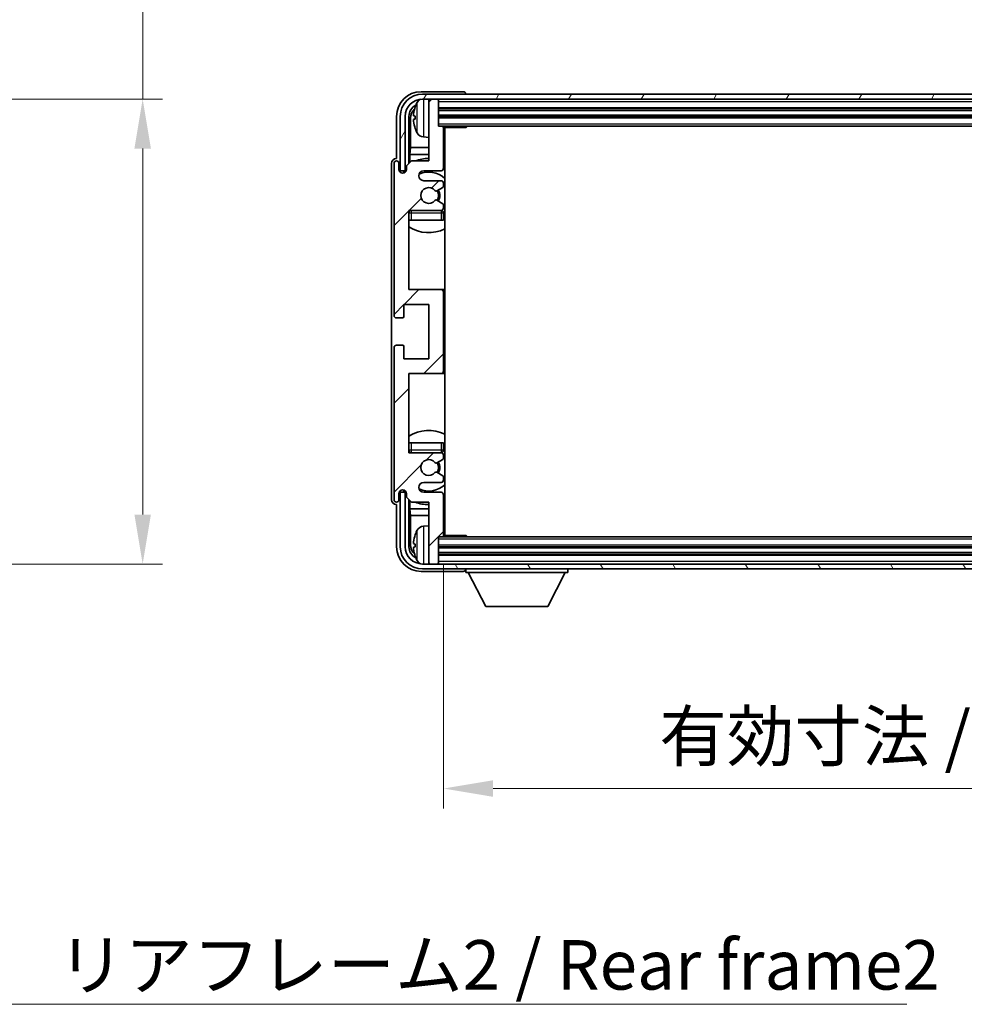
# Model space of a CAD drawing. Units: millimetres. Extents: x 0 to 8672, y -1 to 1123.
# Drawn here: x 2756 to 2947, y 676 to 876 of the extents above; entities that cross this region are included whole.
import ezdxf

# ---------------------------------------------------------------- set-up
doc = ezdxf.new("R2010")
doc.units = ezdxf.units.MM
for name, color, linetype, lineweight in [('Dimension (ISO)', 7, 'Continuous', 18), ('Dimension (ISO) @ 1', 7, 'Continuous', 18), ('Hatch (ISO)', 1, 'Continuous', 18), ('Symbol (ISO)', 7, 'Continuous', 18), ('Symbol (ISO) @ 1', 7, 'Continuous', 18), ('Visible (ISO)', 7, 'Continuous', 35), ('Visible Narrow (ISO)', 7, 'Continuous', 25)]:
    doc.layers.add(name, color=color, linetype=linetype, lineweight=lineweight)
doc.styles.add('Note Text (TK)', font='MS PGothic.ttf')
doc.dimstyles.new('Default - Method 1b (TK)', dxfattribs={"dimscale": 4, "dimtxt": 2.5, "dimasz": 2.5, "dimexe": 1, "dimexo": 1.5, "dimgap": 1, "dimtad": 1, "dimtoh": 1, "dimrnd": 1e-08, "dimdsep": 46, "dimtxsty": 'Note Text (TK)', "dimcen": 0.09, "dimdle": 5, "dimclrd": 100, "dimclre": 100, "dimclrt": 7, "dimadec": 1, "dimazin": 1, "dimtfac": 1, "dimtmove": 0, "dimatfit": 3, "dimfxl": 1, "dimtolj": 1, "dimlwd": -1, "dimlwe": -1, "dimarcsym": 0})
doc.dimstyles.new('Default - Method 1b (TK)$7', dxfattribs={"dimscale": 4, "dimtxt": 2.5, "dimasz": 2.5, "dimexe": 1, "dimexo": 1.5, "dimgap": 1, "dimtad": 1, "dimtoh": 1, "dimrnd": 1e-08, "dimdsep": 46, "dimtxsty": 'Note Text (TK)', "dimcen": 0.09, "dimdle": 5, "dimclrd": 100, "dimclre": 100, "dimclrt": 7, "dimadec": 1, "dimazin": 1, "dimtfac": 1, "dimtmove": 0, "dimatfit": 3, "dimfxl": 1, "dimtolj": 1, "dimlwd": -1, "dimlwe": -1, "dimarcsym": 0})

# ---------------------------------------------------------------- blocks, each defined once
blk = doc.blocks.new('*D57')
at = {"layer": 'Defpoints', "color": 0}
for p in [(2705.17, 859.48), (2705.17, 765.48), (2781.17, 765.48)]:
    blk.add_point(p, dxfattribs=at)
at = {"layer": 'Dimension (ISO)', "color": 100}
for p, q in [((2781.17, 859.48), (2781.17, 1028.16)), ((2711.17, 859.48), (2785.17, 859.48)), ((2781.17, 775.48), (2781.17, 849.48)), ((2711.17, 765.48), (2785.17, 765.48))]:
    blk.add_line(p, q, dxfattribs=at)
for points in [[(2779.5, 849.48), (2782.84, 849.48), (2781.17, 859.48)], [(2779.5, 775.48), (2782.84, 775.48), (2781.17, 765.48)]]:
    blk.add_solid(points, dxfattribs=at)
at = {"layer": 'Dimension (ISO)', "color": 7, "insert": (2770.58, 879.33), "char_height": 10, "attachment_point": 4, "rotation": 90, "style": 'Note Text (TK)'}
blk.add_mtext('\\A1;\\fＭＳ Ｐゴシック|b0|i0;\\H10.0000;有効寸法 / Max dim. 94', dxfattribs=at)
blk = doc.blocks.new('*D60')
at = {"layer": 'Defpoints', "color": 0}
for p in [(2841.98, 771.28), (3080.98, 771.28), (3080.98, 720.08)]:
    blk.add_point(p, dxfattribs=at)
at = {"layer": 'Dimension (ISO)', "color": 100}
for p, q in [((2841.98, 765.28), (2841.98, 716.08)), ((3080.98, 765.28), (3080.98, 716.08)), ((2851.98, 720.08), (3070.98, 720.08))]:
    blk.add_line(p, q, dxfattribs=at)
for points in [[(2851.98, 721.75), (2851.98, 718.41), (2841.98, 720.08)], [(3070.98, 721.75), (3070.98, 718.41), (3080.98, 720.08)]]:
    blk.add_solid(points, dxfattribs=at)
at = {"layer": 'Dimension (ISO)', "color": 7, "insert": (2885.6, 730.67), "char_height": 10, "attachment_point": 4, "style": 'Note Text (TK)'}
blk.add_mtext('\\A1;\\fＭＳ Ｐゴシック|b0|i0;\\H10.0000;有効寸法 / Max dim. 239', dxfattribs=at)

msp = doc.modelspace()

# ---------------------------------------------------------------- hatches: boundary and pattern name
at = {"layer": 'Hatch (ISO)'}
h = msp.add_hatch(dxfattribs=at)
h.set_pattern_fill('ANSI31', color=256, scale=101.6, angle=14.999978, style=0)
h.set_pattern_definition([(60, (1516.153, -32.91), (-10.99852, 6.35), [])])
edge = h.paths.add_edge_path()
edge.add_ellipse((3085.2261, 855.9809), major_axis=(0, 3.5), ratio=1, start_angle=270, end_angle=360)
edge.add_line((3085.2261, 859.4809), (3083.6761, 859.4809))
edge.add_line((3083.6761, 859.4809), (3082.2761, 859.4809))
edge.add_line((3082.2761, 859.4809), (2840.6761, 859.4809))
edge.add_line((2840.6761, 859.4809), (2839.2761, 859.4809))
edge.add_line((2839.2761, 859.4809), (2837.7261, 859.4809))
edge.add_ellipse((2837.7261, 855.9809), major_axis=(-3.5, 0), ratio=1, start_angle=270, end_angle=360)
edge.add_line((2834.2261, 855.9809), (2834.2261, 844.9809))
edge.add_line((2834.2261, 844.9809), (2833.2261, 844.9809))
edge.add_line((2833.2261, 844.9809), (2833.2261, 855.9809))
edge.add_ellipse((2837.7261, 855.9809), major_axis=(0, 4.5), ratio=1, start_angle=0, end_angle=90, ccw=False)
edge.add_line((2837.7261, 860.4809), (3085.2261, 860.4809))
edge.add_ellipse((3085.2261, 855.9809), major_axis=(4.5, 0), ratio=1, start_angle=0, end_angle=90, ccw=False)
edge.add_line((3089.7261, 855.9809), (3089.7261, 844.9809))
edge.add_line((3089.7261, 844.9809), (3088.7261, 844.9809))
edge.add_line((3088.7261, 844.9809), (3088.7261, 855.9809))
h = msp.add_hatch(dxfattribs=at)
h.set_pattern_fill('ANSI31', color=256, scale=101.6, style=0)
h.set_pattern_definition([(45, (1516.153, -32.91), (-8.98026, 8.98026), [])])
edge = h.paths.add_edge_path()
edge.add_ellipse((2841.4761, 804.4809), major_axis=(0, -0.5), ratio=1, start_angle=0, end_angle=90)
edge.add_line((2841.9761, 804.4809), (2841.9761, 820.4809))
edge.add_ellipse((2841.4761, 820.4809), major_axis=(0.5, 0), ratio=1, start_angle=0, end_angle=90)
edge.add_line((2841.4761, 820.9809), (2834.9761, 820.9809))
edge.add_line((2834.9761, 820.9809), (2834.9761, 836.9809))
edge.add_line((2834.9761, 836.9809), (2841.4761, 836.9809))
edge.add_ellipse((2841.4761, 837.4809), major_axis=(0, -0.5), ratio=1, start_angle=0, end_angle=90)
edge.add_line((2841.9761, 837.4809), (2841.9761, 838.0756))
edge.add_ellipse((2841.6761, 838.0756), major_axis=(0.3, 0), ratio=1, start_angle=0, end_angle=60)
edge.add_line((2841.8261, 838.3354), (2840.6009, 839.0428))
edge.add_ellipse((2840.4509, 838.783), major_axis=(0.15, 0.2598), ratio=1, start_angle=0, end_angle=80.91528)
edge.add_ellipse((2838.9761, 839.9809), major_axis=(1.2419, -1.0088), ratio=1, start_angle=78.169441, end_angle=360, ccw=False)
edge.add_ellipse((2840.4509, 841.1788), major_axis=(-0.2329, -0.1891), ratio=1, start_angle=0, end_angle=80.91528)
edge.add_line((2840.6009, 840.919), (2841.8261, 841.6263))
edge.add_ellipse((2841.6761, 841.8861), major_axis=(0.15, -0.2598), ratio=1, start_angle=0, end_angle=60)
edge.add_line((2841.9761, 841.8861), (2841.9761, 842.4809))
edge.add_ellipse((2841.4761, 842.4809), major_axis=(0.5, 0), ratio=1, start_angle=0, end_angle=90)
edge.add_line((2841.4761, 842.9809), (2837.9761, 842.9809))
edge.add_ellipse((2837.9761, 843.9809), major_axis=(0, -1), ratio=1, start_angle=180, end_angle=360, ccw=False)
edge.add_line((2837.9761, 844.9809), (2841.4761, 844.9809))
edge.add_ellipse((2841.4761, 845.4809), major_axis=(0, -0.5), ratio=1, start_angle=0, end_angle=90)
edge.add_line((2841.9761, 845.4809), (2841.9761, 853.6809))
edge.add_ellipse((2841.6761, 853.6809), major_axis=(0.3, 0), ratio=1, start_angle=0, end_angle=90)
edge.add_line((2841.6761, 853.9809), (2840.9761, 853.9809))
edge.add_line((2840.9761, 853.9809), (2840.9761, 859.1809))
edge.add_ellipse((2840.6761, 859.1809), major_axis=(0.3, 0), ratio=1, start_angle=0, end_angle=90)
edge.add_line((2840.6761, 859.4809), (2839.2761, 859.4809))
edge.add_ellipse((2839.2761, 859.1809), major_axis=(0, 0.3), ratio=1, start_angle=0, end_angle=90)
edge.add_line((2838.9761, 859.1809), (2838.9761, 846.9809))
edge.add_line((2838.9761, 846.9809), (2835.4761, 846.9809))
edge.add_line((2835.4761, 846.9809), (2834.4761, 845.9809))
edge.add_line((2834.4761, 845.9809), (2834.4761, 845.2309))
edge.add_ellipse((2833.7261, 845.2309), major_axis=(0.75, 0), ratio=1, start_angle=180, end_angle=360, ccw=False)
edge.add_line((2832.9761, 845.2309), (2832.9761, 846.4809))
edge.add_ellipse((2832.4761, 846.4809), major_axis=(0.5, 0), ratio=1, start_angle=0, end_angle=180)
edge.add_line((2831.9761, 846.4809), (2831.9761, 815.7309))
edge.add_ellipse((2832.4761, 815.7309), major_axis=(-0.5, 0), ratio=1, start_angle=0, end_angle=90)
edge.add_line((2832.4761, 815.2309), (2833.6761, 815.2309))
edge.add_ellipse((2833.6761, 815.5309), major_axis=(0, -0.3), ratio=1, start_angle=0, end_angle=90)
edge.add_line((2833.9761, 815.5309), (2833.9761, 817.9809))
edge.add_line((2833.9761, 817.9809), (2838.9761, 817.9809))
edge.add_line((2838.9761, 817.9809), (2838.9761, 806.9809))
edge.add_line((2838.9761, 806.9809), (2833.9761, 806.9809))
edge.add_line((2833.9761, 806.9809), (2833.9761, 809.4309))
edge.add_ellipse((2833.6761, 809.4309), major_axis=(0.3, 0), ratio=1, start_angle=0, end_angle=90)
edge.add_line((2833.6761, 809.7309), (2832.4761, 809.7309))
edge.add_ellipse((2832.4761, 809.2309), major_axis=(0, 0.5), ratio=1, start_angle=0, end_angle=90)
edge.add_line((2831.9761, 809.2309), (2831.9761, 778.4809))
edge.add_ellipse((2832.4761, 778.4809), major_axis=(-0.5, 0), ratio=1, start_angle=0, end_angle=180)
edge.add_line((2832.9761, 778.4809), (2832.9761, 779.7309))
edge.add_ellipse((2833.7261, 779.7309), major_axis=(-0.75, 0), ratio=1, start_angle=180, end_angle=360, ccw=False)
edge.add_line((2834.4761, 779.7309), (2834.4761, 778.9809))
edge.add_line((2834.4761, 778.9809), (2835.4761, 777.9809))
edge.add_line((2835.4761, 777.9809), (2838.9761, 777.9809))
edge.add_line((2838.9761, 777.9809), (2838.9761, 765.7809))
edge.add_ellipse((2839.2761, 765.7809), major_axis=(-0.3, 0), ratio=1, start_angle=0, end_angle=90)
edge.add_line((2839.2761, 765.4809), (2840.6761, 765.4809))
edge.add_ellipse((2840.6761, 765.7809), major_axis=(0, -0.3), ratio=1, start_angle=0, end_angle=90)
edge.add_line((2840.9761, 765.7809), (2840.9761, 770.9809))
edge.add_line((2840.9761, 770.9809), (2841.6761, 770.9809))
edge.add_ellipse((2841.6761, 771.2809), major_axis=(0, -0.3), ratio=1, start_angle=0, end_angle=90)
edge.add_line((2841.9761, 771.2809), (2841.9761, 779.4809))
edge.add_ellipse((2841.4761, 779.4809), major_axis=(0.5, 0), ratio=1, start_angle=0, end_angle=90)
edge.add_line((2841.4761, 779.9809), (2837.9761, 779.9809))
edge.add_ellipse((2837.9761, 780.9809), major_axis=(0, -1), ratio=1, start_angle=180, end_angle=360, ccw=False)
edge.add_line((2837.9761, 781.9809), (2841.4761, 781.9809))
edge.add_ellipse((2841.4761, 782.4809), major_axis=(0, -0.5), ratio=1, start_angle=0, end_angle=90)
edge.add_line((2841.9761, 782.4809), (2841.9761, 783.0756))
edge.add_ellipse((2841.6761, 783.0756), major_axis=(0.3, 0), ratio=1, start_angle=0, end_angle=60)
edge.add_line((2841.8261, 783.3354), (2840.6009, 784.0428))
edge.add_ellipse((2840.4509, 783.783), major_axis=(0.15, 0.2598), ratio=1, start_angle=0, end_angle=80.91528)
edge.add_ellipse((2838.9761, 784.9809), major_axis=(1.2419, -1.0088), ratio=1, start_angle=78.169441, end_angle=360, ccw=False)
edge.add_ellipse((2840.4509, 786.1788), major_axis=(-0.2329, -0.1891), ratio=1, start_angle=0, end_angle=80.91528)
edge.add_line((2840.6009, 785.919), (2841.8261, 786.6263))
edge.add_ellipse((2841.6761, 786.8861), major_axis=(0.15, -0.2598), ratio=1, start_angle=0, end_angle=60)
edge.add_line((2841.9761, 786.8861), (2841.9761, 787.4809))
edge.add_ellipse((2841.4761, 787.4809), major_axis=(0.5, 0), ratio=1, start_angle=0, end_angle=90)
edge.add_line((2841.4761, 787.9809), (2834.9761, 787.9809))
edge.add_line((2834.9761, 787.9809), (2834.9761, 803.9809))
edge.add_line((2834.9761, 803.9809), (2841.4761, 803.9809))
h = msp.add_hatch(dxfattribs=at)
h.set_pattern_fill('ANSI31', color=256, scale=101.6, angle=75.000175, style=0)
h.set_pattern_definition([(120.0002, (1516.153, -32.91), (-10.9985, -6.35003), [])])
edge = h.paths.add_edge_path()
edge.add_ellipse((2837.7261, 768.9809), major_axis=(0, -3.5), ratio=1, start_angle=270, end_angle=360)
edge.add_line((2837.7261, 765.4809), (2839.2761, 765.4809))
edge.add_line((2839.2761, 765.4809), (2840.6761, 765.4809))
edge.add_line((2840.6761, 765.4809), (3082.2761, 765.4809))
edge.add_line((3082.2761, 765.4809), (3083.6761, 765.4809))
edge.add_line((3083.6761, 765.4809), (3085.2261, 765.4809))
edge.add_ellipse((3085.2261, 768.9809), major_axis=(3.5, 0), ratio=1, start_angle=270, end_angle=360)
edge.add_line((3088.7261, 768.9809), (3088.7261, 779.9809))
edge.add_line((3088.7261, 779.9809), (3089.7261, 779.9809))
edge.add_line((3089.7261, 779.9809), (3089.7261, 768.9809))
edge.add_ellipse((3085.2261, 768.9809), major_axis=(0, -4.5), ratio=1, start_angle=0, end_angle=90, ccw=False)
edge.add_line((3085.2261, 764.4809), (2837.7261, 764.4809))
edge.add_ellipse((2837.7261, 768.9809), major_axis=(-4.5, 0), ratio=1, start_angle=0, end_angle=90, ccw=False)
edge.add_line((2833.2261, 768.9809), (2833.2261, 779.9809))
edge.add_line((2833.2261, 779.9809), (2834.2261, 779.9809))
edge.add_line((2834.2261, 779.9809), (2834.2261, 768.9809))

# ---------------------------------------------------------------- linework, layer by layer
at = {"layer": 'Visible (ISO)'}
for p, q in [((2845.9764, 860.9809), (2837.473, 860.9809)), ((3085.2261, 860.4809), (2837.7261, 860.4809)), ((2846.4761, 860.4809), (2846.4761, 860.4812)), ((2837.7261, 859.4809), (3085.2261, 859.4809)), ((2838.9761, 859.1809), (2838.9761, 859.4809)), ((2838.9761, 859.1809), (2838.9761, 846.9809)), ((2840.6761, 859.4809), (2839.2761, 859.4809)), ((2840.9761, 859.1809), (2840.9761, 859.4809)), ((2840.9761, 853.9809), (2840.9761, 859.1809)), ((2840.9761, 857.4809), (3081.9761, 857.4809)), ((2832.4761, 855.9839), (2832.4761, 847.4809)), ((2833.2261, 855.9809), (2833.2261, 844.9809)), ((2834.2261, 844.9809), (2834.2261, 855.9809)), ((2834.9776, 846.4824), (2834.9776, 855.9809)), ((2835.3268, 855.6317), (2835.3268, 849.7021)), ((2836.2621, 856.0132), (2836.2621, 855.4486)), ((2840.9761, 855.9809), (3081.9761, 855.9809)), ((2841.6761, 853.9809), (2840.9761, 853.9809)), ((2841.6761, 853.9809), (3081.2761, 853.9809)), ((2841.9719, 853.7309), (2846.5466, 853.7309)), ((2841.9761, 845.4809), (2841.9761, 853.6809)), ((2842.2261, 771.2309), (2842.2261, 853.7309)), ((2846.5466, 853.7309), (2846.5466, 853.9809)), ((2846.7966, 853.9809), (2846.5466, 853.7309)), ((2837.9172, 851.8235), (2838.9761, 851.7309)), ((2835.1348, 848.293), (2835.3268, 849.7021)), ((2835.1348, 848.293), (2835.1348, 846.6396)), ((2838.9761, 848.293), (2835.1348, 848.293)), ((2838.9761, 849.7021), (2835.3268, 849.7021)), ((2842.2261, 849.7021), (2841.9761, 849.7021)), ((2842.2261, 848.293), (2841.9761, 848.293)), ((2831.4761, 846.4815), (2831.4761, 778.4803)), ((2831.9761, 846.4809), (2831.9761, 815.7309)), ((2832.4761, 847.4809), (2832.4755, 847.4809)), ((2832.9761, 845.2309), (2832.9761, 846.4809)), ((2835.4761, 846.9809), (2834.4761, 845.9809)), ((2838.9761, 846.9809), (2835.4761, 846.9809)), ((2833.2261, 844.9809), (2834.2261, 844.9809)), ((2833.9776, 844.5243), (2833.9776, 844.7795)), ((2834.0475, 844.5532), (2834.0475, 844.7096)), ((2834.1775, 844.9794), (2834.4327, 844.9794)), ((2834.2473, 844.9095), (2834.4038, 844.9095)), ((2834.4761, 845.9809), (2834.4761, 845.2309)), ((2837.9761, 844.9809), (2841.4761, 844.9809)), ((2841.4761, 842.9809), (2837.9761, 842.9809)), ((2841.9761, 841.8861), (2841.9761, 842.4809)), ((2840.6009, 840.919), (2841.8261, 841.6263)), ((2841.8261, 838.3354), (2840.6009, 839.0428)), ((2834.9761, 820.9809), (2834.9761, 836.9809)), ((2834.9761, 836.9809), (2841.4761, 836.9809)), ((2841.9761, 837.4809), (2841.9761, 838.0756)), ((2841.9761, 834.9809), (2841.9761, 836.4809)), ((2835.4761, 834.9809), (2834.9761, 834.9809)), ((2841.4761, 834.9809), (2835.4761, 834.9809)), ((2841.9761, 834.9809), (2841.4761, 834.9809)), ((2841.4761, 820.9809), (2834.9761, 820.9809)), ((2842.2261, 820.9809), (2841.4761, 820.9809)), ((2841.9761, 804.4809), (2841.9761, 820.4809)), ((2833.9761, 815.5309), (2833.9761, 817.9809)), ((2833.9761, 817.9809), (2838.9761, 817.9809)), ((2838.9761, 817.9809), (2838.9761, 806.9809)), ((2832.4761, 815.2309), (2833.6761, 815.2309)), ((2831.9761, 809.2309), (2831.9761, 778.4809)), ((2833.6761, 809.7309), (2832.4761, 809.7309)), ((2833.9761, 806.9809), (2833.9761, 809.4309)), ((2838.9761, 806.9809), (2833.9761, 806.9809)), ((2834.9761, 787.9809), (2834.9761, 803.9809)), ((2834.9761, 803.9809), (2841.4761, 803.9809)), ((2841.4761, 803.9809), (2842.2261, 803.9809)), ((2834.9761, 789.9809), (2835.4761, 789.9809)), ((2835.4761, 789.9809), (2841.4761, 789.9809)), ((2841.4761, 789.9809), (2841.9761, 789.9809)), ((2841.9761, 788.4809), (2841.9761, 789.9809)), ((2841.4761, 787.9809), (2834.9761, 787.9809)), ((2840.6009, 785.919), (2841.8261, 786.6263)), ((2841.9761, 786.8861), (2841.9761, 787.4809)), ((2841.8261, 783.3354), (2840.6009, 784.0428)), ((2841.9761, 782.4809), (2841.9761, 783.0756)), ((2833.9776, 780.1823), (2833.9776, 780.4375)), ((2834.0475, 780.2521), (2834.0475, 780.4085)), ((2837.9761, 781.9809), (2841.4761, 781.9809)), ((2832.9761, 778.4809), (2832.9761, 779.7309)), ((2834.2261, 779.9809), (2833.2261, 779.9809)), ((2833.2261, 779.9809), (2833.2261, 768.9809)), ((2834.4327, 779.9824), (2834.1775, 779.9824)), ((2834.2261, 768.9809), (2834.2261, 779.9809)), ((2834.4038, 780.0522), (2834.2473, 780.0522)), ((2834.4761, 779.7309), (2834.4761, 778.9809)), ((2834.4761, 778.9809), (2835.4761, 777.9809)), ((2834.9776, 768.9809), (2834.9776, 778.4794)), ((2841.4761, 779.9809), (2837.9761, 779.9809)), ((2841.9761, 771.2809), (2841.9761, 779.4809)), ((2832.4755, 777.4809), (2832.4761, 777.4809)), ((2832.4761, 777.4809), (2832.4761, 768.9778)), ((2835.1348, 778.3222), (2835.1348, 776.6687)), ((2835.1348, 776.6687), (2835.3268, 775.2596)), ((2835.1348, 776.6687), (2838.9761, 776.6687)), ((2835.4761, 777.9809), (2838.9761, 777.9809)), ((2838.9761, 777.9809), (2838.9761, 765.7809)), ((2841.9761, 776.6687), (2842.2261, 776.6687)), ((2835.3268, 775.2596), (2835.3268, 769.3301)), ((2835.3268, 775.2596), (2838.9761, 775.2596)), ((2841.9761, 775.2596), (2842.2261, 775.2596)), ((2837.9172, 773.1382), (2838.9761, 773.2309)), ((2840.9761, 765.7809), (2840.9761, 770.9809)), ((2840.9761, 770.9809), (2841.6761, 770.9809)), ((3081.2761, 770.9809), (2841.6761, 770.9809)), ((2841.9719, 771.2309), (2846.5466, 771.2309)), ((2846.5466, 770.9809), (2846.5466, 771.2309)), ((2846.7966, 770.9809), (2846.5466, 771.2309)), ((2836.2621, 769.5132), (2836.2621, 768.9486)), ((3081.9761, 768.9809), (2840.9761, 768.9809)), ((3081.9761, 767.4809), (2840.9761, 767.4809)), ((3085.2261, 765.4809), (2837.7261, 765.4809)), ((2837.7261, 764.4809), (3085.2261, 764.4809)), ((2838.9761, 765.4809), (2838.9761, 765.7809)), ((2839.2761, 765.4809), (2840.6761, 765.4809)), ((2840.9761, 765.4809), (2840.9761, 765.7809)), ((2846.4761, 764.4809), (2846.4761, 763.7809)), ((2867.0761, 764.4809), (2867.0761, 763.7809)), ((2837.473, 763.9809), (2845.9764, 763.9809)), ((2846.4761, 763.7809), (2867.0761, 763.7809)), ((2850.5261, 756.8809), (2846.9761, 763.7809)), ((2863.0261, 756.8809), (2866.5761, 763.7809)), ((2850.5261, 756.8809), (2863.0261, 756.8809))]:
    msp.add_line(p, q, dxfattribs=at)
for centre, radius, start, end in [((2837.7261, 855.9809), 4.5, 90, 180), ((2837.7261, 855.9809), 3.5, 90, 180), ((2842.3761, 855.7309), 6.5, 151.827266, 159.960393), ((2838.0566, 858.0443), 1.6, 118.15067, 151.827266), ((2839.2761, 859.1809), 0.3, 90, 180), ((2840.6761, 859.1809), 0.3, 0, 90), ((2836.3867, 857.9155), 0.1246, 159.960393, 178.185174), ((2836.3867, 853.5462), 0.1246, 181.814826, 200.039607), ((2842.3761, 855.7309), 6.5, 200.039607, 208.172734), ((2838.0566, 853.4174), 1.6, 208.172734, 265), ((2841.6761, 853.6809), 0.3, 0, 90), ((2842.4761, 853.4809), 0.5, 150, 240), ((2842.4761, 851.4809), 0.5, 120, 240), ((2832.4761, 846.4809), 0.5, 0, 180), ((2838.9761, 839.9809), 7.5, 90, 111.03947), ((2838.9761, 839.9809), 7.5, 64.320711, 66.421822), ((2833.7261, 845.2309), 0.75, 180, 0), ((2837.9761, 843.9809), 1, 90, 270), ((2838.9761, 839.9809), 4.75, 46.826449, 114.136249), ((2841.4761, 845.4809), 0.5, 270, 0), ((2841.4761, 842.4809), 0.5, 0, 90), ((2838.9761, 839.9809), 1.6, 39.08472, 320.91528), ((2840.4509, 841.1788), 0.3, 219.08472, 300), ((2838.9761, 839.9809), 2, 330, 30), ((2838.9761, 839.9809), 2.25, 330, 30), ((2841.6761, 841.8861), 0.3, 300, 0), ((2840.4509, 838.783), 0.3, 60, 140.91528), ((2841.6761, 838.0756), 0.3, 0, 60), ((2835.4761, 836.4809), 0.5, 90, 180), ((2838.9761, 839.9809), 4.75, 219.166711, 219.581736), ((2841.4761, 837.4809), 0.5, 270, 0), ((2841.4761, 836.4809), 0.5, 0, 90), ((2838.9761, 839.9809), 4.75, 309.166711, 313.173551), ((2838.9761, 839.9809), 7.5, 237.769047, 295.679289), ((2841.4761, 820.4809), 0.5, 0, 90), ((2832.4761, 815.7309), 0.5, 180, 270), ((2833.6761, 815.5309), 0.3, 270, 0), ((2832.4761, 809.2309), 0.5, 90, 180), ((2833.6761, 809.4309), 0.3, 0, 90), ((2841.4761, 804.4809), 0.5, 270, 0), ((2838.9761, 784.9809), 7.5, 64.320711, 122.230953), ((2835.4761, 788.4809), 0.5, 180, 270), ((2841.4761, 788.4809), 0.5, 270, 0), ((2838.9761, 784.9809), 4.75, 46.826449, 50.833289), ((2838.9761, 784.9809), 4.75, 140.418264, 140.833289), ((2838.9761, 784.9809), 1.6, 39.08472, 320.91528), ((2841.4761, 787.4809), 0.5, 0, 90), ((2841.6761, 786.8861), 0.3, 300, 0), ((2840.4509, 786.1788), 0.3, 219.08472, 300), ((2838.9761, 784.9809), 2, 330, 30), ((2838.9761, 784.9809), 2.25, 330, 30), ((2840.4509, 783.783), 0.3, 60, 140.91528), ((2841.4761, 782.4809), 0.5, 270, 0), ((2841.6761, 783.0756), 0.3, 0, 60), ((2833.7261, 779.7309), 0.75, 0, 180), ((2837.9761, 780.9809), 1, 90, 270), ((2838.9761, 784.9809), 4.75, 245.863751, 313.173551), ((2832.4761, 778.4809), 0.5, 180, 0), ((2841.4761, 779.4809), 0.5, 0, 90), ((2838.9761, 784.9809), 7.5, 248.96053, 270), ((2838.9761, 784.9809), 7.5, 293.578178, 295.679289), ((2838.0566, 771.5443), 1.6, 95, 151.827266), ((2842.4761, 773.4809), 0.5, 120, 240), ((2836.3867, 771.4155), 0.1246, 159.960393, 178.185174), ((2842.3761, 769.2309), 6.5, 151.827266, 159.960393), ((2841.6761, 771.2809), 0.3, 270, 0), ((2842.4761, 771.4809), 0.5, 120, 210), ((2837.7261, 768.9809), 4.5, 180, 270), ((2837.7261, 768.9809), 3.5, 180, 270), ((2836.3867, 767.0462), 0.1246, 181.814826, 200.039607), ((2842.3761, 769.2309), 6.5, 200.039607, 208.172734), ((2838.0566, 766.9174), 1.6, 208.172734, 241.84933), ((2839.2761, 765.7809), 0.3, 180, 270), ((2840.6761, 765.7809), 0.3, 270, 0)]:
    msp.add_arc(centre, radius, start, end, dxfattribs=at)
for centre, major_axis, ratio, start_param, end_param in [((2837.4791, 855.9778), (-3.5398, 3.5398), 0.99878277, 5.49839613, 7.06797448), ((2845.9758, 860.4806), (0.354, 0.354), 0.99878277, 5.49839613, 7.06797448), ((2837.4791, 855.9778), (-1.7699, 1.7699), 0.99878277, 5.955351, 7.06797448), ((2837.8283, 855.6286), (-1.7699, 1.7699), 0.99878277, 6.25050164, 7.06797448), ((2842.3639, 855.7237), (-3.2829, 5.6083), 0.99488747, 0.69485901, 0.93384331), ((2842.3639, 855.5913), (-6.4737, 0.5671), 0.05101764, 0.10959827, 0.34858257), ((2842.3639, 855.8705), (-6.4737, -0.5671), 0.05101764, 5.93460274, 6.17358703), ((2842.3639, 855.738), (3.2829, 5.6083), 0.99488747, 2.20774935, 2.44673364), ((2832.4767, 846.4803), (-0.708, 0.708), 0.99878277, 5.49839613, 7.06797448), ((2834.1777, 844.7792), (-0.1416, 0.1416), 0.99878277, 5.49839613, 7.06797448), ((2834.2476, 844.7094), (-0.1416, 0.1416), 0.99878277, 5.49839613, 7.06797448), ((2832.4767, 778.4815), (-0.708, -0.708), 0.99878277, 5.49839613, 7.06797448), ((2834.1777, 780.1825), (-0.1416, -0.1416), 0.99878277, 5.49839613, 7.06797448), ((2834.2476, 780.2524), (-0.1416, -0.1416), 0.99878277, 5.49839613, 7.06797448), ((2842.3639, 769.2237), (-3.2829, 5.6083), 0.99488747, 0.69485901, 0.93384331), ((2837.4791, 768.9839), (-3.5398, -3.5398), 0.99878277, 5.49839613, 7.06797448), ((2837.4791, 768.9839), (-1.7699, -1.7699), 0.99878277, 5.49839613, 6.61101961), ((2837.8283, 769.3331), (-1.7699, -1.7699), 0.99878277, 5.49839613, 6.31586897), ((2842.3639, 769.0913), (-6.4737, 0.5671), 0.05101764, 0.10959827, 0.34858257), ((2842.3639, 769.3705), (-6.4737, -0.5671), 0.05101764, 5.93460274, 6.17358703), ((2842.3639, 769.238), (3.2829, 5.6083), 0.99488747, 2.20774935, 2.44673364), ((2845.9758, 764.4812), (0.354, -0.354), 0.99878277, 5.49839613, 7.06797448)]:
    msp.add_ellipse(centre, major_axis=major_axis, ratio=ratio, start_param=start_param, end_param=end_param, dxfattribs=at)
for points, knots in [([(2835.9258, 856.1188), (2835.9215, 856.1213), (2835.9178, 856.1322), (2835.9132, 856.1704), (2835.9122, 856.1979), (2835.9129, 856.2597), (2835.9145, 856.2983), (2835.9197, 856.3703), (2835.9226, 856.4024), (2835.9258, 856.4336)], [0, 0, 0, 0, 0.0124997785, 0.0124997785, 0.0249995571, 0.0249995571, 0.0375236714, 0.0375236714, 0.0466766062, 0.0466766062, 0.0466766062, 0.0466766062]), ([(2835.9258, 855.0282), (2835.9215, 855.0695), (2835.9178, 855.1133), (2835.9132, 855.193), (2835.9122, 855.229), (2835.9129, 855.2849), (2835.9145, 855.3086), (2835.9197, 855.3346), (2835.9226, 855.341), (2835.9258, 855.3429)], [0, 0, 0, 0, 0.0125039067, 0.0125039067, 0.0250078135, 0.0250078135, 0.0375277995, 0.0375277995, 0.0466766392, 0.0466766392, 0.0466766392, 0.0466766392]), ([(2835.9258, 769.6188), (2835.9215, 769.6213), (2835.9178, 769.6322), (2835.9132, 769.6704), (2835.9122, 769.6979), (2835.9129, 769.7597), (2835.9145, 769.7983), (2835.9197, 769.8703), (2835.9226, 769.9024), (2835.9258, 769.9336)], [0, 0, 0, 0, 0.0124997785, 0.0124997785, 0.0249995571, 0.0249995571, 0.0375236714, 0.0375236714, 0.0466766062, 0.0466766062, 0.0466766062, 0.0466766062]), ([(2835.9258, 768.5282), (2835.9215, 768.5695), (2835.9178, 768.6133), (2835.9132, 768.693), (2835.9122, 768.729), (2835.9129, 768.7849), (2835.9145, 768.8086), (2835.9197, 768.8346), (2835.9226, 768.841), (2835.9258, 768.8429)], [0, 0, 0, 0, 0.0125039067, 0.0125039067, 0.0250078135, 0.0250078135, 0.0375277995, 0.0375277995, 0.0466766392, 0.0466766392, 0.0466766392, 0.0466766392])]:
    msp.add_open_spline(points, degree=3, knots=knots, dxfattribs=at)
at = {"layer": 'Visible Narrow (ISO)'}
for p, q in [((2836.6462, 852.662), (2836.6462, 858.7997)), ((2837.9172, 859.4809), (2837.9172, 851.8235)), ((2840.9761, 858.9809), (3081.9761, 858.9809)), ((2836.2696, 857.9582), (2836.2696, 857.9405)), ((2840.9761, 857.7809), (3081.9761, 857.7809)), ((2840.9761, 857.1809), (3081.9761, 857.1809)), ((2840.9761, 856.2809), (3081.9761, 856.2809)), ((2835.3268, 855.6317), (2834.9776, 855.9809)), ((2836.2696, 856.0115), (2836.2696, 855.4503)), ((2840.9761, 855.6809), (3081.9761, 855.6809)), ((2840.9761, 854.4809), (3081.9761, 854.4809)), ((2836.2696, 853.5213), (2836.2696, 853.5035)), ((2833.9776, 844.7795), (2834.0475, 844.7096)), ((2834.2473, 844.9095), (2834.1775, 844.9794)), ((2834.9761, 836.4809), (2835.4761, 836.4809)), ((2835.4761, 836.4809), (2835.4761, 836.9809)), ((2835.4761, 834.9809), (2835.4761, 836.4809)), ((2835.4761, 836.4809), (2841.4761, 836.4809)), ((2841.4761, 836.9809), (2841.4761, 836.4809)), ((2841.4761, 836.4809), (2841.9761, 836.4809)), ((2841.4761, 836.4809), (2841.4761, 834.9809)), ((2835.4761, 788.4809), (2834.9761, 788.4809)), ((2835.4761, 788.4809), (2835.4761, 789.9809)), ((2841.4761, 788.4809), (2835.4761, 788.4809)), ((2835.4761, 787.9809), (2835.4761, 788.4809)), ((2841.4761, 789.9809), (2841.4761, 788.4809)), ((2841.9761, 788.4809), (2841.4761, 788.4809)), ((2841.4761, 788.4809), (2841.4761, 787.9809)), ((2834.0475, 780.2521), (2833.9776, 780.1823)), ((2834.1775, 779.9824), (2834.2473, 780.0522)), ((2837.9172, 773.1382), (2837.9172, 765.4809)), ((2836.2696, 771.4582), (2836.2696, 771.4405)), ((2836.6462, 766.162), (2836.6462, 772.2997)), ((3081.9761, 770.4809), (2840.9761, 770.4809)), ((2834.9776, 768.9809), (2835.3268, 769.3301)), ((2836.2696, 769.5115), (2836.2696, 768.9503)), ((3081.9761, 769.2809), (2840.9761, 769.2809)), ((3081.9761, 768.6809), (2840.9761, 768.6809)), ((2836.2696, 767.0213), (2836.2696, 767.0035)), ((3081.9761, 767.7809), (2840.9761, 767.7809)), ((3081.9761, 767.1809), (2840.9761, 767.1809)), ((3081.9761, 765.9809), (2840.9761, 765.9809))]:
    msp.add_line(p, q, dxfattribs=at)

# ---------------------------------------------------------------- texts
at = {"layer": 'Symbol (ISO)', "color": 7, "insert": (2763.9795, 689.431), "char_height": 10, "width": 179.12281, "attachment_point": 1, "line_spacing_factor": 1.5, "style": 'Note Text (TK)'}
msp.add_mtext('{\\fＭＳ Ｐゴシック|b0|i0;リアフレーム2 / Rear frame2}', dxfattribs=at)

# ---------------------------------------------------------------- dimensions: what is measured, and where the dimension line sits
at = {"layer": 'Dimension (ISO) @ 1', "color": 100}
dim = msp.add_linear_dim(base=(2781.1692, 765.4809), p1=(2705.1692, 859.4809), p2=(2705.1692, 765.4809), angle=270, text='\\fＭＳ Ｐゴシック|b0|i0;\\H10.0000;有効寸法 / Max dim. <>', dimstyle='Default - Method 1b (TK)', override={"dimscale": 1, "dimtxt": 10, "dimasz": 10, "dimexe": 4, "dimexo": 6, "dimgap": 4, "dimtoh": 0, "dimdec": 2, "dimcen": 0.36, "dimtol": 0, "dimlim": 0, "dimtp": 0, "dimtm": 0, "dimtdec": 2, "dimtix": 0, "dimtofl": 0, "dimtmove": 0, "dimatfit": 2}, dxfattribs=at)
dim.commit()
dim.dimension.update_dxf_attribs({"geometry": '*D57', "text_midpoint": (2781.1692, 951.7428), "dimtype": 128})
dim = msp.add_linear_dim(base=(3080.9761, 720.0809), p1=(2841.9761, 771.2809), p2=(3080.9761, 771.2809), text='\\fＭＳ Ｐゴシック|b0|i0;\\H10.0000;有効寸法 / Max dim. <>', dimstyle='Default - Method 1b (TK)', override={"dimscale": 1, "dimtxt": 10, "dimasz": 10, "dimexe": 4, "dimexo": 6, "dimgap": 4, "dimtoh": 0, "dimdec": 2, "dimcen": 0.36, "dimtol": 0, "dimlim": 0, "dimtp": 0, "dimtm": 0, "dimtdec": 2, "dimtix": 0, "dimtofl": 0, "dimtmove": 0, "dimatfit": 1}, dxfattribs=at)
dim.commit()
dim.dimension.update_dxf_attribs({"geometry": '*D60', "text_midpoint": (2961.4761, 720.0809), "dimtype": 128})

# ---------------------------------------------------------------- leaders
at = {"layer": 'Symbol (ISO) @ 1', "color": 100, "annotation_type": 0, "has_hookline": 1, "hookline_direction": 0, "text_width": 171.6477}
msp.add_leader([(2701.735, 766.5877), (2753.9795, 676.4565), (2763.9795, 676.4565)], dimstyle='Default - Method 1b (TK)$7', override={"dimscale": 1, "dimtxt": 10, "dimasz": 10, "dimgap": 0, "dimtad": 1}, dxfattribs=at)

doc.saveas('drawing.dxf')
